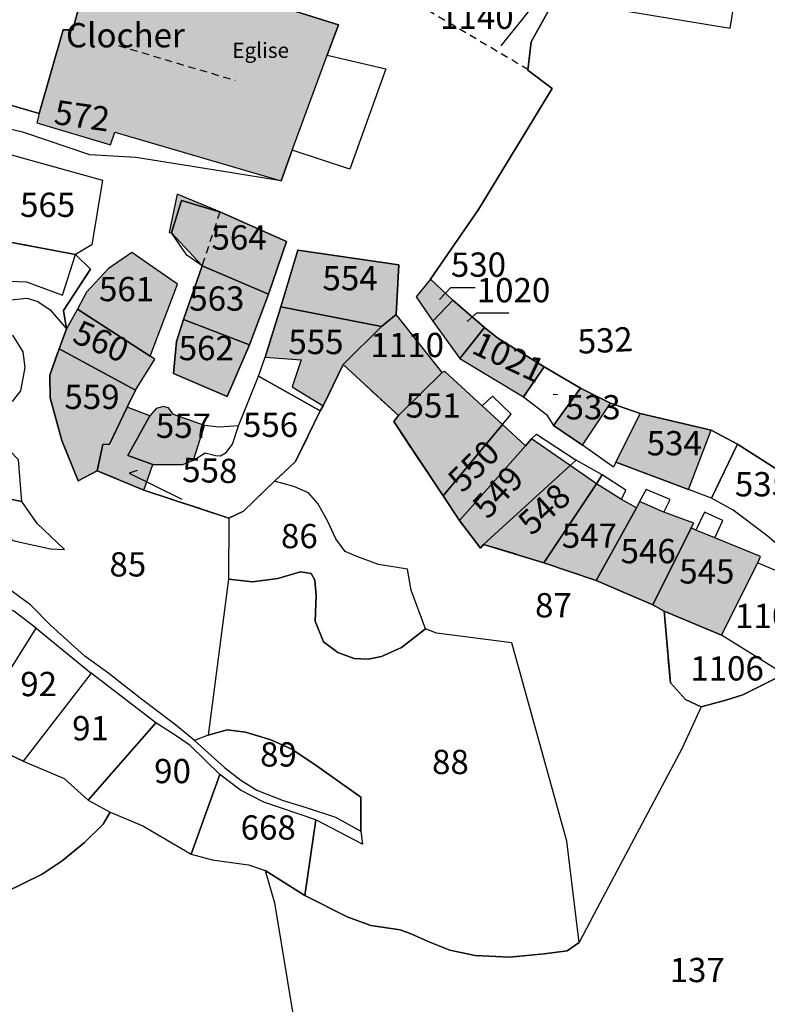
# Model space of a CAD drawing. Units: metres. Extents: x 1020890 to 1028769, y 6338340 to 6348156.
# Drawn here: x 1027183 to 1027244, y 6340666 to 6340747 of the extents above; entities that cross this region are included whole.
import ezdxf
from ezdxf.enums import TextEntityAlignment as Align

# ---------------------------------------------------------------- set-up
doc = ezdxf.new("R2010")
doc.units = ezdxf.units.M
doc.linetypes.add('TOPO1', pattern=[1, 0.6, -0.4])
doc.linetypes.add('TOPO2', pattern=[2.4, 2, -0.4])
for name, color, linetype in [('ig_cad_bati_dur', 152, 'CONTINUOUS'), ('ig_cad_bati_dur_hach', 24, 'CONTINUOUS'), ('ig_cad_cote_alti', 37, 'CONTINUOUS'), ('ig_cad_detail_lineaire', 252, 'TOPO1'), ('ig_cad_divers_texte', 8, 'CONTINUOUS'), ('ig_cad_fleche_de_rattachement', 3, 'CONTINUOUS'), ('ig_cad_lieudit', 7, 'ByLayer'), ('ig_cad_parcel', 3, 'CONTINUOUS'), ('ig_cad_parcel_num', 3, 'CONTINUOUS'), ('ig_cad_section', 20, 'TOPO2')]:
    doc.layers.add(name, color=color, linetype=linetype)
doc.styles.add('Times New Roman', font='times.ttf')

msp = doc.modelspace()

# ---------------------------------------------------------------- hatches: boundary and pattern name
at = {"layer": 'ig_cad_bati_dur_hach'}
for points in [[(1027204.29, 6340733.94), (1027205.17, 6340736.46), (1027208.06, 6340744.3), (1027209, 6340746.8), (1027194.33, 6340751.4), (1027192.98, 6340748.59), (1027189.72, 6340749.62), (1027188.89, 6340748.85), (1027187.85, 6340749.1), (1027187.12, 6340746.37), (1027186.33, 6340746.38), (1027184.35, 6340739.48), (1027184.16, 6340738.73), (1027190.22, 6340736.91), (1027190.57, 6340737.95)], [(1027199.36, 6340731.34), (1027195.72, 6340732.84), (1027195.06, 6340729.68), (1027195.24, 6340729.65), (1027196.06, 6340732.31)], [(1027199.36, 6340731.34), (1027196.06, 6340732.31), (1027195.24, 6340729.65), (1027197.77, 6340726.95), (1027203.24, 6340724.59), (1027204.72, 6340728.95)], [(1027193.5, 6340719.49), (1027195.75, 6340725.42), (1027191.98, 6340728.03), (1027190.03, 6340726.69), (1027188.25, 6340724.77), (1027187.51, 6340723.38)], [(1027213.74, 6340722.94), (1027213.96, 6340727.01), (1027205.65, 6340728.22), (1027204.25, 6340723.56), (1027212.54, 6340721.94)], [(1027203.24, 6340724.59), (1027197.77, 6340726.95), (1027196.23, 6340722.52), (1027201.67, 6340720.42)], [(1027216.56, 6340725.84), (1027215.38, 6340724.37), (1027216.76, 6340722.38), (1027218.42, 6340724.11)], [(1027209.38, 6340718.8), (1027212.54, 6340721.94), (1027204.25, 6340723.56), (1027202.95, 6340719.4), (1027205.92, 6340719.18), (1027205.18, 6340716.98), (1027207.74, 6340715.4)], [(1027216.76, 6340722.38), (1027219, 6340719.29), (1027221.03, 6340721.85), (1027218.42, 6340724.11)], [(1027185.99, 6340720.1), (1027192.29, 6340716.69), (1027193.87, 6340719.26), (1027193.5, 6340719.49), (1027187.51, 6340723.38), (1027186.6, 6340721.76)], [(1027213.93, 6340714.61), (1027217.53, 6340718.14), (1027213.74, 6340722.94), (1027212.54, 6340721.94), (1027209.38, 6340718.8)], [(1027201.67, 6340720.42), (1027196.23, 6340722.52), (1027195.67, 6340720.7), (1027195.41, 6340718.07), (1027199.83, 6340716.17)], [(1027219, 6340719.29), (1027224.22, 6340716.15), (1027225.92, 6340718.61), (1027222.11, 6340720.98), (1027221.03, 6340721.85)], [(1027189.12, 6340710.06), (1027189.6, 6340712.23), (1027190.14, 6340712.25), (1027191.59, 6340715.3), (1027192.29, 6340716.69), (1027185.99, 6340720.1), (1027185.23, 6340717.94), (1027185.25, 6340716.05), (1027186.22, 6340712.54), (1027187.57, 6340709.23)], [(1027217.62, 6340707.98), (1027222.49, 6340713.87), (1027220.83, 6340715.39), (1027217.76, 6340718.24), (1027217.53, 6340718.14), (1027213.93, 6340714.61), (1027213.54, 6340714.1)], [(1027226.7, 6340713.79), (1027229.09, 6340712.15), (1027231.4, 6340715.62), (1027228.91, 6340716.87)], [(1027192.96, 6340708.45), (1027193.71, 6340710.56), (1027191.66, 6340711.32), (1027193.46, 6340714.57), (1027191.59, 6340715.3), (1027190.14, 6340712.25), (1027189.6, 6340712.23), (1027189.12, 6340710.06)], [(1027193.71, 6340710.56), (1027196.18, 6340710.57), (1027197.05, 6340710.94), (1027197.97, 6340713.78), (1027195.4, 6340714.68), (1027195, 6340715.25), (1027194.6, 6340715.36), (1027193.98, 6340715.18), (1027193.46, 6340714.57), (1027191.66, 6340711.32)], [(1027231.83, 6340710.77), (1027237.81, 6340708.51), (1027239.68, 6340713.39), (1027233.83, 6340714.78)], [(1027218.95, 6340705.96), (1027224.4, 6340712.12), (1027222.49, 6340713.87), (1027217.62, 6340707.98)], [(1027220.94, 6340703.99), (1027228.06, 6340710.49), (1027224.9, 6340712.69), (1027224.4, 6340712.12), (1027218.95, 6340705.96), (1027220.7, 6340703.68)], [(1027225.91, 6340702.47), (1027230.23, 6340708.97), (1027228.06, 6340710.49), (1027220.94, 6340703.99)], [(1027230.21, 6340701), (1027233.52, 6340707), (1027232.29, 6340707.69), (1027230.23, 6340708.97), (1027225.91, 6340702.47)], [(1027234.87, 6340699), (1027238.04, 6340705.34), (1027238.25, 6340705.75), (1027235.79, 6340706.64), (1027233.78, 6340707.52), (1027233.52, 6340707), (1027230.21, 6340701)], [(1027235.82, 6340698.49), (1027240.54, 6340696.5), (1027243.52, 6340702.48), (1027243.75, 6340703), (1027239.99, 6340704.52), (1027238.43, 6340705.16), (1027238.04, 6340705.34), (1027234.87, 6340699)]]:
    msp.add_hatch(color=256, dxfattribs=at).paths.add_polyline_path(points)

# ---------------------------------------------------------------- linework, layer by layer
at = {"layer": 'ig_cad_bati_dur'}
for points in [[(1027204.29, 6340733.94), (1027205.17, 6340736.46), (1027208.06, 6340744.3), (1027209, 6340746.8), (1027194.33, 6340751.4), (1027192.98, 6340748.59), (1027189.72, 6340749.62), (1027188.89, 6340748.85), (1027187.85, 6340749.1), (1027187.12, 6340746.37), (1027186.33, 6340746.38), (1027184.35, 6340739.48), (1027184.16, 6340738.73), (1027190.22, 6340736.91), (1027190.57, 6340737.95)], [(1027199.36, 6340731.34), (1027195.72, 6340732.84), (1027195.06, 6340729.68), (1027195.24, 6340729.65), (1027196.06, 6340732.31)], [(1027199.36, 6340731.34), (1027196.06, 6340732.31), (1027195.24, 6340729.65), (1027197.77, 6340726.95), (1027203.24, 6340724.59), (1027204.72, 6340728.95)], [(1027193.5, 6340719.49), (1027195.75, 6340725.42), (1027191.98, 6340728.03), (1027190.03, 6340726.69), (1027188.25, 6340724.77), (1027187.51, 6340723.38)], [(1027213.74, 6340722.94), (1027213.96, 6340727.01), (1027205.65, 6340728.22), (1027204.25, 6340723.56), (1027212.54, 6340721.94)], [(1027203.24, 6340724.59), (1027197.77, 6340726.95), (1027196.23, 6340722.52), (1027201.67, 6340720.42)], [(1027216.56, 6340725.84), (1027215.38, 6340724.37), (1027216.76, 6340722.38), (1027218.42, 6340724.11)], [(1027209.38, 6340718.8), (1027212.54, 6340721.94), (1027204.25, 6340723.56), (1027202.95, 6340719.4), (1027205.92, 6340719.18), (1027205.18, 6340716.98), (1027207.74, 6340715.4)], [(1027216.76, 6340722.38), (1027219, 6340719.29), (1027221.03, 6340721.85), (1027218.42, 6340724.11)], [(1027185.99, 6340720.1), (1027192.29, 6340716.69), (1027193.87, 6340719.26), (1027193.5, 6340719.49), (1027187.51, 6340723.38), (1027186.6, 6340721.76)], [(1027213.93, 6340714.61), (1027217.53, 6340718.14), (1027213.74, 6340722.94), (1027212.54, 6340721.94), (1027209.38, 6340718.8)], [(1027201.67, 6340720.42), (1027196.23, 6340722.52), (1027195.67, 6340720.7), (1027195.41, 6340718.07), (1027199.83, 6340716.17)], [(1027219, 6340719.29), (1027224.22, 6340716.15), (1027225.92, 6340718.61), (1027222.11, 6340720.98), (1027221.03, 6340721.85)], [(1027189.12, 6340710.06), (1027189.6, 6340712.23), (1027190.14, 6340712.25), (1027191.59, 6340715.3), (1027192.29, 6340716.69), (1027185.99, 6340720.1), (1027185.23, 6340717.94), (1027185.25, 6340716.05), (1027186.22, 6340712.54), (1027187.57, 6340709.23)], [(1027217.62, 6340707.98), (1027222.49, 6340713.87), (1027220.83, 6340715.39), (1027217.76, 6340718.24), (1027217.53, 6340718.14), (1027213.93, 6340714.61), (1027213.54, 6340714.1)], [(1027226.7, 6340713.79), (1027229.09, 6340712.15), (1027231.4, 6340715.62), (1027228.91, 6340716.87)], [(1027192.96, 6340708.45), (1027193.71, 6340710.56), (1027191.66, 6340711.32), (1027193.46, 6340714.57), (1027191.59, 6340715.3), (1027190.14, 6340712.25), (1027189.6, 6340712.23), (1027189.12, 6340710.06)], [(1027193.71, 6340710.56), (1027196.18, 6340710.57), (1027197.05, 6340710.94), (1027197.97, 6340713.78), (1027195.4, 6340714.68), (1027195, 6340715.25), (1027194.6, 6340715.36), (1027193.98, 6340715.18), (1027193.46, 6340714.57), (1027191.66, 6340711.32)], [(1027231.83, 6340710.77), (1027237.81, 6340708.51), (1027239.68, 6340713.39), (1027233.83, 6340714.78)], [(1027218.95, 6340705.96), (1027224.4, 6340712.12), (1027222.49, 6340713.87), (1027217.62, 6340707.98)], [(1027220.94, 6340703.99), (1027228.06, 6340710.49), (1027224.9, 6340712.69), (1027224.4, 6340712.12), (1027218.95, 6340705.96), (1027220.7, 6340703.68)], [(1027225.91, 6340702.47), (1027230.23, 6340708.97), (1027228.06, 6340710.49), (1027220.94, 6340703.99)], [(1027230.21, 6340701), (1027233.52, 6340707), (1027232.29, 6340707.69), (1027230.23, 6340708.97), (1027225.91, 6340702.47)], [(1027234.87, 6340699), (1027238.04, 6340705.34), (1027238.25, 6340705.75), (1027235.79, 6340706.64), (1027233.78, 6340707.52), (1027233.52, 6340707), (1027230.21, 6340701)], [(1027235.82, 6340698.49), (1027240.54, 6340696.5), (1027243.52, 6340702.48), (1027243.75, 6340703), (1027239.99, 6340704.52), (1027238.43, 6340705.16), (1027238.04, 6340705.34), (1027234.87, 6340699)]]:
    msp.add_lwpolyline(points, close=True, dxfattribs=at)
at = {"layer": 'ig_cad_detail_lineaire'}
for points in [[(1027206.39, 6340753.8), (1027206.73, 6340753.53), (1027206.9, 6340753.59), (1027224.58, 6340743.14)], [(1027190.88, 6340745.08), (1027200.48, 6340742.22)], [(1027199.23, 6340731.37), (1027197.77, 6340726.95)]]:
    msp.add_lwpolyline(points, dxfattribs=at)
at = {"layer": 'ig_cad_fleche_de_rattachement'}
for points in [[(1027226.94, 6340749.64), (1027226.82, 6340750.64), (1027222.36, 6340745.05)], [(1027217.32, 6340724.17), (1027218.25, 6340725.16), (1027220.24, 6340725.16)], [(1027219.59, 6340722.35), (1027220.38, 6340723.06), (1027223.03, 6340723.07)], [(1027226.66, 6340716.37), (1027227.06, 6340716.34)], [(1027192.41, 6340710.08), (1027191.76, 6340709.86), (1027196.11, 6340707.71)]]:
    msp.add_lwpolyline(points, dxfattribs=at)
at = {"layer": 'ig_cad_lieudit'}
for points in [[(1027227.14, 6340749.51), (1027224.85, 6340745.4), (1027224.58, 6340743.07), (1027226.58, 6340741.54), (1027220.52, 6340731.58), (1027216.56, 6340725.84), (1027218.42, 6340724.11), (1027221.03, 6340721.85), (1027222.11, 6340720.98), (1027225.92, 6340718.61), (1027228.91, 6340716.87), (1027231.4, 6340715.62), (1027233.83, 6340714.78), (1027239.68, 6340713.39), (1027241.84, 6340712.24), (1027247.01, 6340708.95)], [(1027247.01, 6340708.95), (1027241.84, 6340712.24), (1027239.68, 6340713.39), (1027233.83, 6340714.78), (1027231.4, 6340715.62), (1027228.91, 6340716.87), (1027225.92, 6340718.61), (1027222.11, 6340720.98), (1027221.03, 6340721.85), (1027218.42, 6340724.11), (1027216.56, 6340725.84), (1027220.52, 6340731.58), (1027226.58, 6340741.54), (1027224.58, 6340743.07), (1027224.85, 6340745.4), (1027227.14, 6340749.51)], [(1027181.93, 6340728.89), (1027187.35, 6340727.86), (1027188.59, 6340726.67), (1027186.36, 6340723.27), (1027186.6, 6340721.76), (1027185.99, 6340720.1), (1027185.23, 6340717.94), (1027185.25, 6340716.05), (1027186.22, 6340712.54), (1027187.57, 6340709.23), (1027189.12, 6340710.06), (1027192.96, 6340708.45), (1027199.98, 6340706.16), (1027201.17, 6340706.73), (1027203.73, 6340709.19), (1027205.46, 6340710.82), (1027207.5, 6340714.99), (1027207.74, 6340715.4), (1027209.38, 6340718.8), (1027213.93, 6340714.61), (1027213.54, 6340714.1), (1027217.62, 6340707.98), (1027218.95, 6340705.96), (1027220.7, 6340703.68), (1027220.94, 6340703.99), (1027225.91, 6340702.47), (1027230.21, 6340701), (1027234.87, 6340699), (1027235.82, 6340698.49), (1027236.32, 6340692.58), (1027237.56, 6340691.2), (1027238.85, 6340690.61), (1027240.9, 6340691.16), (1027242.29, 6340691.59), (1027245.69, 6340693.3)], [(1027245.69, 6340693.3), (1027242.29, 6340691.59), (1027240.9, 6340691.16), (1027238.85, 6340690.61), (1027237.56, 6340691.2), (1027236.32, 6340692.58), (1027235.82, 6340698.49), (1027234.87, 6340699), (1027230.21, 6340701), (1027225.91, 6340702.47), (1027220.94, 6340703.99), (1027220.7, 6340703.68), (1027218.95, 6340705.96), (1027217.62, 6340707.98), (1027213.54, 6340714.1), (1027213.93, 6340714.61), (1027209.38, 6340718.8), (1027207.74, 6340715.4), (1027207.5, 6340714.99), (1027205.46, 6340710.82), (1027203.73, 6340709.19), (1027201.17, 6340706.73), (1027199.98, 6340706.16), (1027192.96, 6340708.45), (1027189.12, 6340710.06), (1027187.57, 6340709.23), (1027186.22, 6340712.54), (1027185.25, 6340716.05), (1027185.23, 6340717.94), (1027185.99, 6340720.1), (1027186.6, 6340721.76), (1027186.36, 6340723.27), (1027188.59, 6340726.67), (1027187.35, 6340727.86), (1027181.93, 6340728.89)]]:
    msp.add_lwpolyline(points, dxfattribs=at)
at = {"layer": 'ig_cad_parcel'}
for points in [[(1027232.98, 6340751.36), (1027232.42, 6340747.98), (1027241.24, 6340746.52), (1027242.84, 6340756.38), (1027233.96, 6340757.8), (1027233.11, 6340752.05)], [(1027189.72, 6340749.62), (1027188.89, 6340748.85), (1027187.85, 6340749.1), (1027187.12, 6340746.37), (1027186.33, 6340746.38), (1027184.35, 6340739.48), (1027177.57, 6340741.46), (1027168.44, 6340742.77), (1027168.31, 6340743.93), (1027168.04, 6340747.48), (1027168.82, 6340750.09), (1027186.94, 6340754.56)], [(1027178.59, 6340736.93), (1027182.15, 6340736.06), (1027189.56, 6340733.99), (1027188.7, 6340728.66), (1027187.35, 6340727.86), (1027181.93, 6340728.89)], [(1027197.77, 6340726.95), (1027196.52, 6340727.82), (1027195.24, 6340729.65), (1027196.06, 6340732.31), (1027199.36, 6340731.34), (1027204.72, 6340728.95), (1027203.24, 6340724.59)], [(1027187.51, 6340723.38), (1027193.5, 6340719.49), (1027195.75, 6340725.42), (1027191.98, 6340728.03), (1027190.03, 6340726.69), (1027188.25, 6340724.77)], [(1027213.74, 6340722.94), (1027212.54, 6340721.94), (1027204.25, 6340723.56), (1027205.65, 6340728.22), (1027213.96, 6340727.01)], [(1027197.77, 6340726.95), (1027203.24, 6340724.59), (1027201.67, 6340720.42), (1027196.23, 6340722.52)], [(1027218.42, 6340724.11), (1027216.56, 6340725.84), (1027215.38, 6340724.37), (1027216.76, 6340722.38)], [(1027212.54, 6340721.94), (1027209.38, 6340718.8), (1027207.74, 6340715.4), (1027207.5, 6340714.99), (1027202.41, 6340717.86), (1027202.95, 6340719.4), (1027204.25, 6340723.56)], [(1027221.03, 6340721.85), (1027218.42, 6340724.11), (1027216.76, 6340722.38), (1027219, 6340719.29)], [(1027185.99, 6340720.1), (1027192.29, 6340716.69), (1027193.87, 6340719.26), (1027193.5, 6340719.49), (1027187.51, 6340723.38), (1027186.6, 6340721.76)], [(1027213.93, 6340714.61), (1027217.53, 6340718.14), (1027213.74, 6340722.94), (1027212.54, 6340721.94), (1027209.38, 6340718.8)], [(1027196.23, 6340722.52), (1027201.67, 6340720.42), (1027199.83, 6340716.17), (1027195.41, 6340718.07), (1027195.67, 6340720.7)], [(1027225.92, 6340718.61), (1027222.11, 6340720.98), (1027221.03, 6340721.85), (1027219, 6340719.29), (1027224.22, 6340716.15)], [(1027191.59, 6340715.3), (1027190.14, 6340712.25), (1027189.6, 6340712.23), (1027189.12, 6340710.06), (1027187.57, 6340709.23), (1027186.22, 6340712.54), (1027185.25, 6340716.05), (1027185.23, 6340717.94), (1027185.99, 6340720.1), (1027192.29, 6340716.69)], [(1027238.85, 6340690.61), (1027237.26, 6340687.15), (1027230.28, 6340674.01), (1027228.81, 6340671.18), (1027227.79, 6340679.55), (1027223.27, 6340695.88), (1027217.06, 6340696.68), (1027216.17, 6340697.02), (1027214.98, 6340700.22), (1027214.67, 6340701.96), (1027212.29, 6340702.32), (1027210.5, 6340703), (1027209.56, 6340703.4), (1027208.79, 6340704.45), (1027208.11, 6340705.88), (1027207.3, 6340707.37), (1027206.52, 6340708.24), (1027205.31, 6340708.76), (1027203.73, 6340709.19), (1027205.46, 6340710.82), (1027207.5, 6340714.99), (1027207.74, 6340715.4), (1027209.38, 6340718.8), (1027213.93, 6340714.61), (1027213.54, 6340714.1), (1027217.62, 6340707.98), (1027218.95, 6340705.96), (1027220.7, 6340703.68), (1027220.94, 6340703.99), (1027225.91, 6340702.47), (1027230.21, 6340701), (1027234.87, 6340699), (1027235.82, 6340698.49), (1027236.32, 6340692.58), (1027237.56, 6340691.2)], [(1027182.93, 6340707.51), (1027182.65, 6340710.96), (1027177.75, 6340716.03), (1027174, 6340717.9), (1027172.42, 6340718.18), (1027171.96, 6340716.79), (1027171.08, 6340715.92), (1027171.88, 6340715), (1027177.1, 6340712.11), (1027178.32, 6340710.19), (1027179.49, 6340708.83), (1027180.76, 6340707.97)], [(1027217.62, 6340707.98), (1027222.49, 6340713.87), (1027223.21, 6340714.73), (1027221.68, 6340716.19), (1027220.83, 6340715.39), (1027217.76, 6340718.24), (1027217.53, 6340718.14), (1027213.93, 6340714.61), (1027213.54, 6340714.1)], [(1027228.91, 6340716.87), (1027225.92, 6340718.61), (1027224.22, 6340716.15), (1027226.13, 6340714.68), (1027226.7, 6340713.79)], [(1027202.41, 6340717.86), (1027207.5, 6340714.99), (1027205.46, 6340710.82), (1027203.73, 6340709.19), (1027201.17, 6340706.73), (1027199.98, 6340706.16), (1027192.96, 6340708.45), (1027193.71, 6340710.56), (1027196.18, 6340710.57), (1027197.05, 6340710.94), (1027198.01, 6340711.54), (1027198.86, 6340711.32), (1027199.27, 6340711.29), (1027199.74, 6340711.56), (1027200.28, 6340712.24), (1027200.77, 6340713.75)], [(1027228.91, 6340716.87), (1027231.4, 6340715.62), (1027233.83, 6340714.78), (1027231.83, 6340710.77), (1027231.65, 6340710.36), (1027229.09, 6340712.15), (1027226.7, 6340713.79)], [(1027174.83, 6340709.19), (1027178.76, 6340706.32), (1027180.83, 6340705), (1027182.29, 6340704.29), (1027185.29, 6340703.62), (1027186.43, 6340703.56), (1027184.2, 6340705.72), (1027182.93, 6340707.51), (1027180.76, 6340707.97), (1027179.49, 6340708.83), (1027178.32, 6340710.19), (1027177.1, 6340712.11), (1027171.88, 6340715), (1027169.36, 6340710.1), (1027170.93, 6340709.82), (1027173.22, 6340709.74)], [(1027192.96, 6340708.45), (1027193.71, 6340710.56), (1027191.66, 6340711.32), (1027193.46, 6340714.57), (1027191.59, 6340715.3), (1027190.14, 6340712.25), (1027189.6, 6340712.23), (1027189.12, 6340710.06)], [(1027193.71, 6340710.56), (1027196.18, 6340710.57), (1027197.05, 6340710.94), (1027198.01, 6340711.54), (1027198.86, 6340711.32), (1027199.27, 6340711.29), (1027199.74, 6340711.56), (1027200.28, 6340712.24), (1027200.77, 6340713.75), (1027199.16, 6340713.64), (1027197.97, 6340713.78), (1027195.4, 6340714.68), (1027195, 6340715.25), (1027194.6, 6340715.36), (1027193.98, 6340715.18), (1027193.46, 6340714.57), (1027191.66, 6340711.32)], [(1027233.83, 6340714.78), (1027239.68, 6340713.39), (1027241.84, 6340712.24), (1027239.71, 6340707.81), (1027237.81, 6340708.51), (1027231.83, 6340710.77)], [(1027218.95, 6340705.96), (1027224.4, 6340712.12), (1027222.49, 6340713.87), (1027217.62, 6340707.98)], [(1027228.56, 6340710.94), (1027228.06, 6340710.49), (1027220.94, 6340703.99), (1027220.7, 6340703.68), (1027218.95, 6340705.96), (1027224.4, 6340712.12), (1027224.9, 6340712.69), (1027225.3, 6340713.08)], [(1027241.84, 6340712.24), (1027247.01, 6340708.95), (1027245.96, 6340703.27), (1027244.26, 6340704.72), (1027241.48, 6340706.81), (1027239.71, 6340707.81)], [(1027225.91, 6340702.47), (1027230.23, 6340708.97), (1027230.71, 6340709.73), (1027228.56, 6340710.94), (1027228.06, 6340710.49), (1027220.94, 6340703.99)], [(1027199.98, 6340706.16), (1027199.94, 6340701.13), (1027201.92, 6340700.91), (1027203.99, 6340701.17), (1027205.88, 6340701.72), (1027206.74, 6340701.6), (1027207.05, 6340701.04), (1027207.15, 6340699.77), (1027207.09, 6340697.65), (1027207.77, 6340695.95), (1027208.94, 6340695.09), (1027210.29, 6340694.6), (1027211.44, 6340694.53), (1027212.55, 6340694.76), (1027214.19, 6340695.5), (1027216.17, 6340697.02), (1027214.98, 6340700.22), (1027214.67, 6340701.96), (1027212.29, 6340702.32), (1027210.5, 6340703), (1027209.56, 6340703.4), (1027208.79, 6340704.45), (1027208.11, 6340705.88), (1027207.3, 6340707.37), (1027206.52, 6340708.24), (1027205.31, 6340708.76), (1027203.73, 6340709.19), (1027201.17, 6340706.73)], [(1027230.21, 6340701), (1027233.52, 6340707), (1027232.29, 6340707.69), (1027232.66, 6340708.45), (1027230.71, 6340709.73), (1027230.23, 6340708.97), (1027225.91, 6340702.47)], [(1027234.87, 6340699), (1027238.04, 6340705.34), (1027238.25, 6340705.75), (1027235.79, 6340706.64), (1027236.3, 6340707.7), (1027234.32, 6340708.51), (1027233.78, 6340707.52), (1027233.52, 6340707), (1027230.21, 6340701)], [(1027240.54, 6340696.5), (1027243.52, 6340702.48), (1027243.75, 6340703), (1027239.99, 6340704.52), (1027240.65, 6340705.95), (1027239.12, 6340706.64), (1027238.43, 6340705.16), (1027238.04, 6340705.34), (1027234.87, 6340699), (1027235.82, 6340698.49)], [(1027247.75, 6340700.37), (1027247.79, 6340698.27), (1027246.79, 6340694.34), (1027245.69, 6340693.3), (1027240.54, 6340696.5), (1027243.52, 6340702.48), (1027246.47, 6340701.24)], [(1027228.81, 6340671.18), (1027227.79, 6340679.55), (1027223.27, 6340695.88), (1027217.06, 6340696.68), (1027216.17, 6340697.02), (1027214.19, 6340695.5), (1027212.55, 6340694.76), (1027211.44, 6340694.53), (1027210.29, 6340694.6), (1027208.94, 6340695.09), (1027207.77, 6340695.95), (1027207.09, 6340697.65), (1027207.15, 6340699.77), (1027207.05, 6340701.04), (1027206.74, 6340701.6), (1027205.88, 6340701.72), (1027203.99, 6340701.17), (1027201.92, 6340700.91), (1027199.94, 6340701.13), (1027198.27, 6340688.28), (1027199.82, 6340688.71), (1027201.34, 6340688.53), (1027203.44, 6340687.88), (1027205.11, 6340687.14), (1027206.97, 6340685.91), (1027210.84, 6340683.16), (1027210.85, 6340680.36), (1027210.98, 6340679.28), (1027207.13, 6340681.29), (1027206.23, 6340675.06), (1027209.72, 6340673.31), (1027211.67, 6340672.59), (1027214.07, 6340672.24), (1027215.03, 6340671.87), (1027216.37, 6340671.28), (1027218.17, 6340670.55), (1027220.24, 6340670.11), (1027223.08, 6340669.97), (1027225.93, 6340670.25), (1027227.82, 6340670.5)], [(1027175.95, 6340690.69), (1027178.78, 6340688.59), (1027184.11, 6340697.08), (1027182.28, 6340698.49), (1027178.44, 6340700.43), (1027176.96, 6340701.27), (1027174.95, 6340701.54), (1027170.03, 6340701.15), (1027170.01, 6340696.08), (1027169.17, 6340695.68), (1027169.26, 6340695.15), (1027170.87, 6340694.93), (1027171.74, 6340694.51), (1027173.2, 6340693.18)], [(1027245.69, 6340693.3), (1027240.54, 6340696.5), (1027235.82, 6340698.49), (1027236.32, 6340692.58), (1027237.56, 6340691.2), (1027238.85, 6340690.61), (1027240.9, 6340691.16), (1027242.29, 6340691.59)], [(1027188.63, 6340693.39), (1027183.05, 6340686.12), (1027181.67, 6340686.78), (1027178.78, 6340688.59), (1027184.11, 6340697.08)], [(1027188.38, 6340682.92), (1027193.97, 6340689.3), (1027188.63, 6340693.39), (1027183.05, 6340686.12), (1027186.42, 6340684.71), (1027186.99, 6340684.19)], [(1027190.2, 6340681.92), (1027192.89, 6340680.81), (1027196.87, 6340678.46), (1027199.24, 6340685.03), (1027196.79, 6340687.43), (1027195.62, 6340688.23), (1027193.97, 6340689.3), (1027188.38, 6340682.92)], [(1027198.27, 6340688.28), (1027197.15, 6340687.82), (1027199.61, 6340685.62), (1027200.95, 6340684.57), (1027202.28, 6340683.73), (1027204.44, 6340682.9), (1027206.33, 6340682.32), (1027208.74, 6340681.52), (1027210.85, 6340680.36), (1027210.84, 6340683.16), (1027206.97, 6340685.91), (1027205.11, 6340687.14), (1027203.44, 6340687.88), (1027201.34, 6340688.53), (1027199.82, 6340688.71)], [(1027196.87, 6340678.46), (1027198.59, 6340678), (1027201.59, 6340677.58), (1027202.95, 6340677.11), (1027206.23, 6340675.06), (1027207.13, 6340681.29), (1027202.86, 6340682.74), (1027200.92, 6340683.73), (1027199.24, 6340685.03)]]:
    msp.add_lwpolyline(points, close=True, dxfattribs=at)
for points in [[(1027232.42, 6340747.98), (1027241.24, 6340746.52), (1027242.84, 6340756.38)], [(1027194.33, 6340751.4), (1027209, 6340746.8), (1027208.06, 6340744.3), (1027212.89, 6340743.18), (1027209.92, 6340734.9), (1027205.17, 6340736.46), (1027204.29, 6340733.94), (1027199.53, 6340734.72), (1027192.31, 6340735.85), (1027188.52, 6340736.08), (1027183.08, 6340737.91), (1027177.2, 6340739.34)], [(1027247.01, 6340708.95), (1027241.84, 6340712.24), (1027239.68, 6340713.39), (1027233.83, 6340714.78), (1027231.4, 6340715.62), (1027228.91, 6340716.87), (1027225.92, 6340718.61), (1027222.11, 6340720.98), (1027221.03, 6340721.85), (1027218.42, 6340724.11), (1027216.56, 6340725.84), (1027220.52, 6340731.58), (1027226.58, 6340741.54), (1027224.58, 6340743.07), (1027224.85, 6340745.4), (1027227.14, 6340749.51)], [(1027177.57, 6340741.46), (1027184.35, 6340739.48), (1027186.33, 6340746.38), (1027187.12, 6340746.37), (1027187.85, 6340749.1)], [(1027181.89, 6340725.67), (1027183.31, 6340725.63), (1027186.27, 6340724.53), (1027187.35, 6340727.86), (1027181.93, 6340728.89)], [(1027181.75, 6340724.1), (1027183.36, 6340724.26), (1027184.25, 6340724.01), (1027185.27, 6340723.31), (1027186.6, 6340721.76), (1027185.99, 6340720.1), (1027185.23, 6340717.94), (1027185.25, 6340716.05), (1027186.22, 6340712.54), (1027187.57, 6340709.23), (1027189.12, 6340710.06), (1027192.96, 6340708.45), (1027199.98, 6340706.16), (1027199.94, 6340701.13), (1027198.27, 6340688.28), (1027197.15, 6340687.82), (1027195.58, 6340689.12), (1027192.66, 6340691.33), (1027190.09, 6340693.35), (1027188.11, 6340694.78), (1027185.3, 6340697.33), (1027183.68, 6340698.97), (1027181.03, 6340700.89)], [(1027182.17, 6340715.75), (1027182.84, 6340716.64), (1027183.21, 6340718.56), (1027183.03, 6340719.86), (1027182.18, 6340721.22)], [(1027182.29, 6340704.29), (1027185.29, 6340703.62), (1027186.43, 6340703.56), (1027184.2, 6340705.72), (1027182.93, 6340707.51), (1027182.65, 6340710.96)], [(1027245.69, 6340693.3), (1027242.29, 6340691.59), (1027240.9, 6340691.16), (1027238.85, 6340690.61), (1027237.26, 6340687.15), (1027230.28, 6340674.01), (1027228.81, 6340671.18), (1027227.82, 6340670.5), (1027225.93, 6340670.25), (1027223.08, 6340669.97), (1027220.24, 6340670.11), (1027218.17, 6340670.55), (1027216.37, 6340671.28), (1027215.03, 6340671.87), (1027214.07, 6340672.24), (1027211.67, 6340672.59), (1027209.72, 6340673.31), (1027206.23, 6340675.06), (1027202.95, 6340677.11), (1027203.74, 6340674.46), (1027205.87, 6340661.51)], [(1027181.67, 6340686.78), (1027183.05, 6340686.12), (1027186.42, 6340684.71), (1027186.99, 6340684.19), (1027188.38, 6340682.92), (1027190.2, 6340681.92), (1027189.61, 6340680.95), (1027188.08, 6340679.44), (1027186.25, 6340677.92), (1027184.61, 6340676.83), (1027181.48, 6340675.29)], [(1027157.75, 6340662.63), (1027157.77, 6340667.16), (1027157.36, 6340671.28), (1027158.2, 6340671.03), (1027162.13, 6340670.95), (1027165.1, 6340671.39), (1027170.29, 6340672.58), (1027178.26, 6340674.57), (1027181.48, 6340675.29), (1027184.61, 6340676.83), (1027186.25, 6340677.92), (1027188.08, 6340679.44), (1027189.61, 6340680.95), (1027190.2, 6340681.92), (1027192.89, 6340680.81), (1027196.87, 6340678.46), (1027198.59, 6340678), (1027201.59, 6340677.58), (1027202.95, 6340677.11), (1027203.74, 6340674.46), (1027205.87, 6340661.51)]]:
    msp.add_lwpolyline(points, dxfattribs=at)
at = {"layer": 'ig_cad_section'}
msp.add_lwpolyline([(1027245.69, 6340693.3), (1027242.29, 6340691.59), (1027240.9, 6340691.16), (1027238.85, 6340690.61), (1027237.56, 6340691.2), (1027236.32, 6340692.58), (1027235.82, 6340698.49), (1027234.87, 6340699), (1027230.21, 6340701), (1027225.91, 6340702.47), (1027220.94, 6340703.99), (1027220.7, 6340703.68), (1027218.95, 6340705.96), (1027217.62, 6340707.98), (1027213.54, 6340714.1), (1027213.93, 6340714.61), (1027209.38, 6340718.8), (1027207.74, 6340715.4), (1027207.5, 6340714.99), (1027205.46, 6340710.82), (1027203.73, 6340709.19), (1027201.17, 6340706.73), (1027199.98, 6340706.16), (1027192.96, 6340708.45), (1027189.12, 6340710.06), (1027187.57, 6340709.23), (1027186.22, 6340712.54), (1027185.25, 6340716.05), (1027185.23, 6340717.94), (1027185.99, 6340720.1), (1027186.6, 6340721.76), (1027186.36, 6340723.27), (1027188.59, 6340726.67), (1027187.35, 6340727.86), (1027181.93, 6340728.89)], dxfattribs=at)
msp.add_lwpolyline([(1027245.69, 6340693.3), (1027242.29, 6340691.59), (1027240.9, 6340691.16), (1027238.85, 6340690.61), (1027237.56, 6340691.2), (1027236.32, 6340692.58), (1027235.82, 6340698.49), (1027234.87, 6340699), (1027230.21, 6340701), (1027225.91, 6340702.47), (1027220.94, 6340703.99), (1027220.7, 6340703.68), (1027218.95, 6340705.96), (1027217.62, 6340707.98), (1027213.54, 6340714.1), (1027213.93, 6340714.61), (1027209.38, 6340718.8), (1027207.74, 6340715.4), (1027207.5, 6340714.99), (1027205.46, 6340710.82), (1027203.73, 6340709.19), (1027201.17, 6340706.73), (1027199.98, 6340706.16), (1027192.96, 6340708.45), (1027189.12, 6340710.06), (1027187.57, 6340709.23), (1027186.22, 6340712.54), (1027185.25, 6340716.05), (1027185.23, 6340717.94), (1027185.99, 6340720.1), (1027186.6, 6340721.76), (1027186.36, 6340723.27), (1027188.59, 6340726.67), (1027187.35, 6340727.86), (1027181.93, 6340728.89)], dxfattribs=at)
msp.add_lwpolyline([(1027245.69, 6340693.3), (1027242.29, 6340691.59), (1027240.9, 6340691.16), (1027238.85, 6340690.61), (1027237.56, 6340691.2), (1027236.32, 6340692.58), (1027235.82, 6340698.49), (1027234.87, 6340699), (1027230.21, 6340701), (1027225.91, 6340702.47), (1027220.94, 6340703.99), (1027220.7, 6340703.68), (1027218.95, 6340705.96), (1027217.62, 6340707.98), (1027213.54, 6340714.1), (1027213.93, 6340714.61), (1027209.38, 6340718.8), (1027207.74, 6340715.4), (1027207.5, 6340714.99), (1027205.46, 6340710.82), (1027203.73, 6340709.19), (1027201.17, 6340706.73), (1027199.98, 6340706.16), (1027192.96, 6340708.45), (1027189.12, 6340710.06), (1027187.57, 6340709.23), (1027186.22, 6340712.54), (1027185.25, 6340716.05), (1027185.23, 6340717.94), (1027185.99, 6340720.1), (1027186.6, 6340721.76), (1027186.36, 6340723.27), (1027188.59, 6340726.67), (1027187.35, 6340727.86), (1027181.93, 6340728.89)], dxfattribs=at)
msp.add_lwpolyline([(1027245.69, 6340693.3), (1027242.29, 6340691.59), (1027240.9, 6340691.16), (1027238.85, 6340690.61), (1027237.56, 6340691.2), (1027236.32, 6340692.58), (1027235.82, 6340698.49), (1027234.87, 6340699), (1027230.21, 6340701), (1027225.91, 6340702.47), (1027220.94, 6340703.99), (1027220.7, 6340703.68), (1027218.95, 6340705.96), (1027217.62, 6340707.98), (1027213.54, 6340714.1), (1027213.93, 6340714.61), (1027209.38, 6340718.8), (1027207.74, 6340715.4), (1027207.5, 6340714.99), (1027205.46, 6340710.82), (1027203.73, 6340709.19), (1027201.17, 6340706.73), (1027199.98, 6340706.16), (1027192.96, 6340708.45), (1027189.12, 6340710.06), (1027187.57, 6340709.23), (1027186.22, 6340712.54), (1027185.25, 6340716.05), (1027185.23, 6340717.94), (1027185.99, 6340720.1), (1027186.6, 6340721.76), (1027186.36, 6340723.27), (1027188.59, 6340726.67), (1027187.35, 6340727.86), (1027181.93, 6340728.89)], dxfattribs=at)
msp.add_lwpolyline([(1027245.69, 6340693.3), (1027242.29, 6340691.59), (1027240.9, 6340691.16), (1027238.85, 6340690.61), (1027237.56, 6340691.2), (1027236.32, 6340692.58), (1027235.82, 6340698.49), (1027234.87, 6340699), (1027230.21, 6340701), (1027225.91, 6340702.47), (1027220.94, 6340703.99), (1027220.7, 6340703.68), (1027218.95, 6340705.96), (1027217.62, 6340707.98), (1027213.54, 6340714.1), (1027213.93, 6340714.61), (1027209.38, 6340718.8), (1027207.74, 6340715.4), (1027207.5, 6340714.99), (1027205.46, 6340710.82), (1027203.73, 6340709.19), (1027201.17, 6340706.73), (1027199.98, 6340706.16), (1027192.96, 6340708.45), (1027189.12, 6340710.06), (1027187.57, 6340709.23), (1027186.22, 6340712.54), (1027185.25, 6340716.05), (1027185.23, 6340717.94), (1027185.99, 6340720.1), (1027186.6, 6340721.76), (1027186.36, 6340723.27), (1027188.59, 6340726.67), (1027187.35, 6340727.86), (1027181.93, 6340728.89)], dxfattribs=at)

# ---------------------------------------------------------------- texts
at = {"layer": 'ig_cad_cote_alti', "style": 'Times New Roman'}
msp.add_text('Clocher', height=2, dxfattribs=at).set_placement((1027186.56, 6340744.31), align=Align.BOTTOM_LEFT)
at = {"layer": 'ig_cad_divers_texte', "style": 'Times New Roman'}
msp.add_text('Eglise', height=1.25, dxfattribs=at).set_placement((1027200.26, 6340743.68), align=Align.BOTTOM_LEFT)
at = {"layer": 'ig_cad_parcel_num', "style": 'Times New Roman'}
for s, p in [('1140', (1027217.36, 6340745.83)), ('565', (1027182.78, 6340730.34)), ('564', (1027198.54, 6340727.65)), ('530', (1027218.25, 6340725.41)), ('554', (1027207.68, 6340724.3)), ('561', (1027189.28, 6340723.4)), ('563', (1027196.71, 6340722.62)), ('1020', (1027220.38, 6340723.31)), ('562', (1027195.84, 6340718.54)), ('555', (1027204.87, 6340719.04)), ('1110', (1027211.63, 6340718.79)), ('559', (1027186.43, 6340714.52)), ('551', (1027214.52, 6340713.81)), ('533', (1027227.69, 6340713.66)), ('557', (1027193.96, 6340712.14)), ('556', (1027201.13, 6340712.22)), ('534', (1027234.37, 6340710.7)), ('535', (1027241.63, 6340707.32)), ('86', (1027204.26, 6340703.05)), ('547', (1027227.38, 6340703.08)), ('546', (1027232.22, 6340701.81)), ('85', (1027190.14, 6340700.72)), ('545', (1027237.05, 6340700.14)), ('87', (1027225.18, 6340697.35)), ('1107', (1027241.65, 6340696.47)), ('1106', (1027237.96, 6340692.15)), ('92', (1027182.8, 6340690.86)), ('91', (1027187.07, 6340687.22)), ('89', (1027202.54, 6340685.06)), ('88', (1027216.7, 6340684.44)), ('90', (1027193.82, 6340683.69)), ('668', (1027200.94, 6340679.04)), ('137', (1027236.26, 6340667.3))]:
    msp.add_text(s, height=2, dxfattribs=at).set_placement(p, align=Align.BOTTOM_LEFT)
for s, rotation, p in [('572', 351.79999, (1027185.41, 6340738.02)), ('560', 336.79999, (1027186.73, 6340720.12)), ('532', 3, (1027228.77, 6340719.06)), ('1021', 335.00002, (1027219.58, 6340719.23)), ('550', 45, (1027219.66, 6340707.7)), ('558', 358.60001, (1027196.1, 6340708.51)), ('549', 46.70002, (1027221.74, 6340705.54)), ('548', 42.2, (1027225.33, 6340704.17))]:
    msp.add_text(s, height=2, rotation=rotation, dxfattribs=at).set_placement(p, align=Align.BOTTOM_LEFT)

doc.saveas('drawing.dxf')
